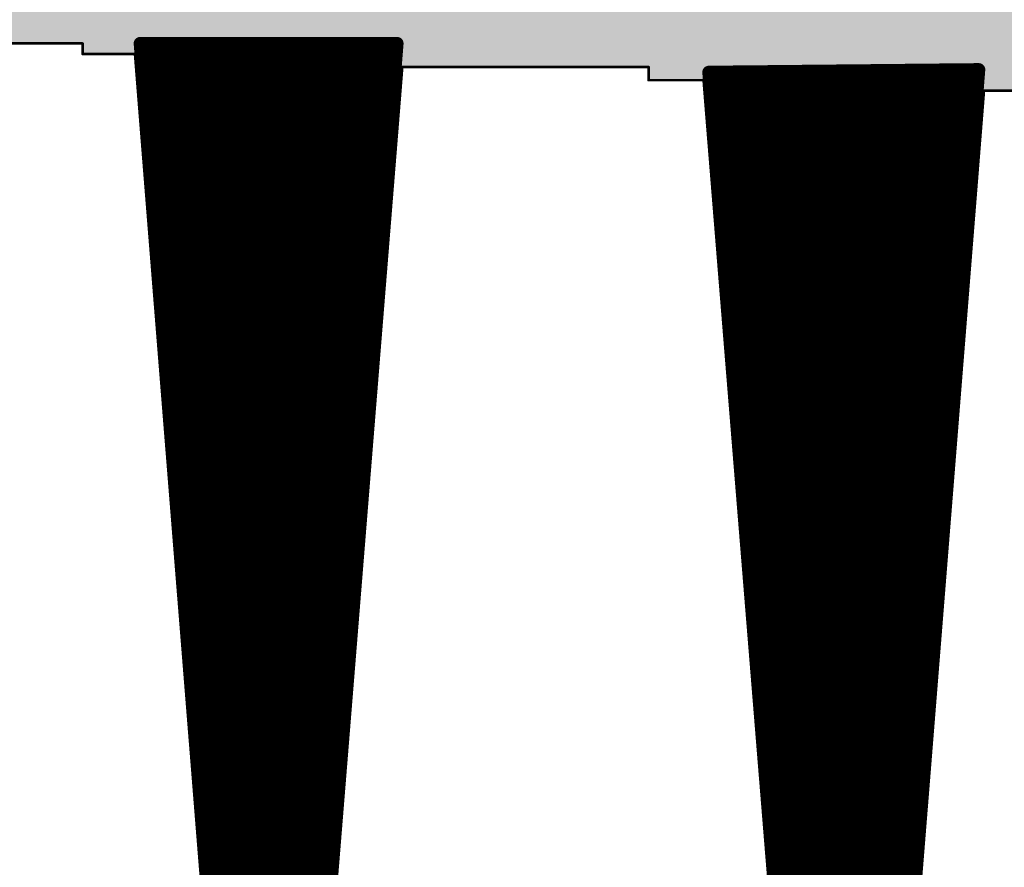
# Model space of a CAD drawing. Extents: x 0 to 22.6, y 0.5 to 8.7.
# Drawn here: x 3.5 to 3.9, y 4.1 to 4.4 of the extents above; entities that cross this region are included whole.
import ezdxf

# ---------------------------------------------------------------- set-up
doc = ezdxf.new("R2010")
doc.units = 0
doc.layers.add('TOPLAYER', color=1, linetype='CONTINUOUS')

msp = doc.modelspace()

# ---------------------------------------------------------------- linework, layer by layer
at = {"layer": 'TOPLAYER'}
for points, const_width in [([(3.593, 4.417), (3.64, 3.828)], 0.005), ([(3.593, 4.417), (3.691, 4.417)], 0.005), ([(3.595, 4.39194), (3.595, 4.417)], 0.005), ([(3.6, 4.32928), (3.6, 4.417)], 0.005), ([(3.605, 4.26662), (3.605, 4.417)], 0.005), ([(3.61, 4.20396), (3.61, 4.417)], 0.005), ([(3.615, 4.1413), (3.615, 4.417)], 0.005), ([(3.62, 4.07864), (3.62, 4.417)], 0.005), ([(3.625, 4.01598), (3.625, 4.417)], 0.005), ([(3.63, 3.95332), (3.63, 4.417)], 0.005), ([(3.635, 3.89066), (3.635, 4.417)], 0.005), ([(3.64, 3.828), (3.64, 4.417)], 0.005), ([(3.644, 3.828), (3.691, 4.417)], 0.005), ([(3.645, 3.84053), (3.645, 4.417)], 0.005), ([(3.65, 3.90319), (3.65, 4.417)], 0.005), ([(3.655, 3.96585), (3.655, 4.417)], 0.005), ([(3.66, 4.02851), (3.66, 4.417)], 0.005), ([(3.665, 4.09117), (3.665, 4.417)], 0.005), ([(3.67, 4.15383), (3.67, 4.417)], 0.005), ([(3.675, 4.21649), (3.675, 4.417)], 0.005), ([(3.68, 4.27915), (3.68, 4.417)], 0.005), ([(3.685, 4.34181), (3.685, 4.417)], 0.005), ([(3.69, 4.40447), (3.69, 4.417)], 0.005), ([(3.481, 4.417), (3.571, 4.417)], 0.001), ([(3.571, 4.413), (3.571, 4.417)], 0.001), ([(3.59316, 4.415), (3.69084, 4.415)], 0.005), ([(3.571, 4.413), (3.591, 4.413)], 0.001), ([(3.591, 4.413), (3.638, 3.826)], 0.001), ([(3.59356, 4.41), (3.69044, 4.41)], 0.005), ([(3.646, 3.826), (3.693, 4.408)], 0.001), ([(3.693, 4.408), (3.787, 4.408)], 0.001), ([(3.787, 4.403), (3.787, 4.408)], 0.001), ([(3.81, 4.406), (3.913, 4.407)], 0.005), ([(3.81, 4.406), (3.86, 3.789)], 0.005), ([(3.815, 4.3443), (3.815, 4.40605)], 0.005), ([(3.82, 4.2826), (3.82, 4.4061)], 0.005), ([(3.825, 4.2209), (3.825, 4.40615)], 0.005), ([(3.83, 4.1592), (3.83, 4.40619)], 0.005), ([(3.835, 4.0975), (3.835, 4.40624)], 0.005), ([(3.84, 4.0358), (3.84, 4.40629)], 0.005), ([(3.845, 3.9741), (3.845, 4.40634)], 0.005), ([(3.85, 3.9124), (3.85, 4.40639)], 0.005), ([(3.855, 3.8507), (3.855, 4.40644)], 0.005), ([(3.86, 3.789), (3.86, 4.40649)], 0.005), ([(3.864, 3.789), (3.913, 4.407)], 0.005), ([(3.865, 3.80161), (3.865, 4.40653)], 0.005), ([(3.87, 3.86467), (3.87, 4.40658)], 0.005), ([(3.875, 3.92773), (3.875, 4.40663)], 0.005), ([(3.88, 3.9908), (3.88, 4.40668)], 0.005), ([(3.885, 4.05386), (3.885, 4.40673)], 0.005), ([(3.89, 4.11692), (3.89, 4.40678)], 0.005), ([(3.895, 4.17998), (3.895, 4.40683)], 0.005), ([(3.9, 4.24304), (3.9, 4.40687)], 0.005), ([(3.905, 4.3061), (3.905, 4.40692)], 0.005), ([(3.91, 4.36916), (3.91, 4.40697)], 0.005), ([(3.59396, 4.405), (3.69004, 4.405)], 0.005), ([(3.81008, 4.405), (3.91284, 4.405)], 0.005), ([(3.59436, 4.4), (3.68964, 4.4)], 0.005), ([(3.787, 4.403), (3.808, 4.403)], 0.001), ([(3.808, 4.403), (3.858, 3.787)], 0.001), ([(3.81049, 4.4), (3.91244, 4.4)], 0.005), ([(3.59476, 4.395), (3.68924, 4.395)], 0.005), ([(3.81089, 4.395), (3.91205, 4.395)], 0.005), ([(3.866, 3.787), (3.915, 4.399)], 0.001), ([(3.915, 4.399), (4.014, 4.399)], 0.001), ([(3.59515, 4.39), (3.68885, 4.39)], 0.005), ([(3.8113, 4.39), (3.91165, 4.39)], 0.005), ([(3.59555, 4.385), (3.68845, 4.385)], 0.005), ([(3.8117, 4.385), (3.91126, 4.385)], 0.005), ([(3.59595, 4.38), (3.68805, 4.38)], 0.005), ([(3.81211, 4.38), (3.91086, 4.38)], 0.005), ([(3.59635, 4.375), (3.68765, 4.375)], 0.005), ([(3.81251, 4.375), (3.91046, 4.375)], 0.005), ([(3.59675, 4.37), (3.68725, 4.37)], 0.005), ([(3.81292, 4.37), (3.91007, 4.37)], 0.005), ([(3.59715, 4.365), (3.68685, 4.365)], 0.005), ([(3.81332, 4.365), (3.90967, 4.365)], 0.005), ([(3.59755, 4.36), (3.68645, 4.36)], 0.005), ([(3.81373, 4.36), (3.90927, 4.36)], 0.005), ([(3.59795, 4.355), (3.68605, 4.355)], 0.005), ([(3.81413, 4.355), (3.90888, 4.355)], 0.005), ([(3.59835, 4.35), (3.68565, 4.35)], 0.005), ([(3.81454, 4.35), (3.90848, 4.35)], 0.005), ([(3.59875, 4.345), (3.68525, 4.345)], 0.005), ([(3.81494, 4.345), (3.90808, 4.345)], 0.005), ([(3.59914, 4.34), (3.68486, 4.34)], 0.005), ([(3.81535, 4.34), (3.90769, 4.34)], 0.005), ([(3.59954, 4.335), (3.68446, 4.335)], 0.005), ([(3.81575, 4.335), (3.90729, 4.335)], 0.005), ([(3.59994, 4.33), (3.68406, 4.33)], 0.005), ([(3.81616, 4.33), (3.90689, 4.33)], 0.005), ([(3.60034, 4.325), (3.68366, 4.325)], 0.005), ([(3.81656, 4.325), (3.9065, 4.325)], 0.005), ([(3.60074, 4.32), (3.68326, 4.32)], 0.005), ([(3.81697, 4.32), (3.9061, 4.32)], 0.005), ([(3.60114, 4.315), (3.68286, 4.315)], 0.005), ([(3.81737, 4.315), (3.90571, 4.315)], 0.005), ([(3.60154, 4.31), (3.68246, 4.31)], 0.005), ([(3.81778, 4.31), (3.90531, 4.31)], 0.005), ([(3.60194, 4.305), (3.68206, 4.305)], 0.005), ([(3.81818, 4.305), (3.90491, 4.305)], 0.005), ([(3.60234, 4.3), (3.68166, 4.3)], 0.005), ([(3.81859, 4.3), (3.90452, 4.3)], 0.005), ([(3.60274, 4.295), (3.68126, 4.295)], 0.005), ([(3.819, 4.295), (3.90412, 4.295)], 0.005), ([(3.60313, 4.29), (3.68087, 4.29)], 0.005), ([(3.8194, 4.29), (3.90372, 4.29)], 0.005), ([(3.60353, 4.285), (3.68047, 4.285)], 0.005), ([(3.81981, 4.285), (3.90333, 4.285)], 0.005), ([(3.60393, 4.28), (3.68007, 4.28)], 0.005), ([(3.82021, 4.28), (3.90293, 4.28)], 0.005), ([(3.60433, 4.275), (3.67967, 4.275)], 0.005), ([(3.82062, 4.275), (3.90253, 4.275)], 0.005), ([(3.60473, 4.27), (3.67927, 4.27)], 0.005), ([(3.82102, 4.27), (3.90214, 4.27)], 0.005), ([(3.60513, 4.265), (3.67887, 4.265)], 0.005), ([(3.82143, 4.265), (3.90174, 4.265)], 0.005), ([(3.60553, 4.26), (3.67847, 4.26)], 0.005), ([(3.82183, 4.26), (3.90134, 4.26)], 0.005), ([(3.60593, 4.255), (3.67807, 4.255)], 0.005), ([(3.82224, 4.255), (3.90095, 4.255)], 0.005), ([(3.60633, 4.25), (3.67767, 4.25)], 0.005), ([(3.82264, 4.25), (3.90055, 4.25)], 0.005), ([(3.60672, 4.245), (3.67727, 4.245)], 0.005), ([(3.82305, 4.245), (3.90016, 4.245)], 0.005), ([(3.60712, 4.24), (3.67688, 4.24)], 0.005), ([(3.82345, 4.24), (3.89976, 4.24)], 0.005), ([(3.60752, 4.235), (3.67648, 4.235)], 0.005), ([(3.82386, 4.235), (3.89936, 4.235)], 0.005), ([(3.60792, 4.23), (3.67608, 4.23)], 0.005), ([(3.82426, 4.23), (3.89897, 4.23)], 0.005), ([(3.60832, 4.225), (3.67568, 4.225)], 0.005), ([(3.82467, 4.225), (3.89857, 4.225)], 0.005), ([(3.60872, 4.22), (3.67528, 4.22)], 0.005), ([(3.82507, 4.22), (3.89817, 4.22)], 0.005), ([(3.60912, 4.215), (3.67488, 4.215)], 0.005), ([(3.82548, 4.215), (3.89778, 4.215)], 0.005), ([(3.60952, 4.21), (3.67448, 4.21)], 0.005), ([(3.82588, 4.21), (3.89738, 4.21)], 0.005), ([(3.60992, 4.205), (3.67408, 4.205)], 0.005), ([(3.82629, 4.205), (3.89698, 4.205)], 0.005), ([(3.61032, 4.2), (3.67368, 4.2)], 0.005), ([(3.82669, 4.2), (3.89659, 4.2)], 0.005), ([(3.61071, 4.195), (3.67329, 4.195)], 0.005), ([(3.8271, 4.195), (3.89619, 4.195)], 0.005), ([(3.61111, 4.19), (3.67289, 4.19)], 0.005), ([(3.8275, 4.19), (3.89579, 4.19)], 0.005), ([(3.61151, 4.185), (3.67249, 4.185)], 0.005), ([(3.82791, 4.185), (3.8954, 4.185)], 0.005), ([(3.61191, 4.18), (3.67209, 4.18)], 0.005), ([(3.82831, 4.18), (3.895, 4.18)], 0.005), ([(3.61231, 4.175), (3.67169, 4.175)], 0.005), ([(3.82872, 4.175), (3.89461, 4.175)], 0.005), ([(3.61271, 4.17), (3.67129, 4.17)], 0.005), ([(3.82912, 4.17), (3.89421, 4.17)], 0.005), ([(3.61311, 4.165), (3.67089, 4.165)], 0.005), ([(3.82953, 4.165), (3.89381, 4.165)], 0.005), ([(3.61351, 4.16), (3.67049, 4.16)], 0.005), ([(3.82994, 4.16), (3.89342, 4.16)], 0.005), ([(3.61391, 4.155), (3.67009, 4.155)], 0.005), ([(3.83034, 4.155), (3.89302, 4.155)], 0.005), ([(3.61431, 4.15), (3.66969, 4.15)], 0.005), ([(3.83075, 4.15), (3.89262, 4.15)], 0.005), ([(3.6147, 4.145), (3.6693, 4.145)], 0.005), ([(3.83115, 4.145), (3.89223, 4.145)], 0.005), ([(3.6151, 4.14), (3.6689, 4.14)], 0.005), ([(3.83156, 4.14), (3.89183, 4.14)], 0.005), ([(3.6155, 4.135), (3.6685, 4.135)], 0.005), ([(3.83196, 4.135), (3.89143, 4.135)], 0.005), ([(3.6159, 4.13), (3.6681, 4.13)], 0.005), ([(3.83237, 4.13), (3.89104, 4.13)], 0.005), ([(3.6163, 4.125), (3.6677, 4.125)], 0.005), ([(3.83277, 4.125), (3.89064, 4.125)], 0.005), ([(3.6167, 4.12), (3.6673, 4.12)], 0.005), ([(3.83318, 4.12), (3.89024, 4.12)], 0.005), ([(3.6171, 4.115), (3.6669, 4.115)], 0.005), ([(3.83358, 4.115), (3.88985, 4.115)], 0.005), ([(3.6175, 4.11), (3.6665, 4.11)], 0.005), ([(3.83399, 4.11), (3.88945, 4.11)], 0.005), ([(3.6179, 4.105), (3.6661, 4.105)], 0.005), ([(3.83439, 4.105), (3.88905, 4.105)], 0.005), ([(3.6183, 4.1), (3.6657, 4.1)], 0.005), ([(3.8348, 4.1), (3.88866, 4.1)], 0.005)]:
    msp.add_lwpolyline(points, dxfattribs=dict(at, const_width=const_width))
for points, const_width in [([(3.59175, 4.417, 1), (3.59425, 4.417, 1)], 0.0025), ([(3.59175, 4.417, 1), (3.59425, 4.417, 1)], 0.0025), ([(3.59375, 4.417, 1), (3.59625, 4.417, 1)], 0.0025), ([(3.59875, 4.417, 1), (3.60125, 4.417, 1)], 0.0025), ([(3.60375, 4.417, 1), (3.60625, 4.417, 1)], 0.0025), ([(3.60875, 4.417, 1), (3.61125, 4.417, 1)], 0.0025), ([(3.61375, 4.417, 1), (3.61625, 4.417, 1)], 0.0025), ([(3.61875, 4.417, 1), (3.62125, 4.417, 1)], 0.0025), ([(3.62375, 4.417, 1), (3.62625, 4.417, 1)], 0.0025), ([(3.62875, 4.417, 1), (3.63125, 4.417, 1)], 0.0025), ([(3.63375, 4.417, 1), (3.63625, 4.417, 1)], 0.0025), ([(3.63875, 4.417, 1), (3.64125, 4.417, 1)], 0.0025), ([(3.64375, 4.417, 1), (3.64625, 4.417, 1)], 0.0025), ([(3.64875, 4.417, 1), (3.65125, 4.417, 1)], 0.0025), ([(3.65375, 4.417, 1), (3.65625, 4.417, 1)], 0.0025), ([(3.65875, 4.417, 1), (3.66125, 4.417, 1)], 0.0025), ([(3.66375, 4.417, 1), (3.66625, 4.417, 1)], 0.0025), ([(3.66875, 4.417, 1), (3.67125, 4.417, 1)], 0.0025), ([(3.67375, 4.417, 1), (3.67625, 4.417, 1)], 0.0025), ([(3.67875, 4.417, 1), (3.68125, 4.417, 1)], 0.0025), ([(3.68375, 4.417, 1), (3.68625, 4.417, 1)], 0.0025), ([(3.68875, 4.417, 1), (3.69125, 4.417, 1)], 0.0025), ([(3.68975, 4.417, 1), (3.69225, 4.417, 1)], 0.0025), ([(3.68975, 4.417, 1), (3.69225, 4.417, 1)], 0.0025), ([(3.57075, 4.417, 1), (3.57125, 4.417, 1)], 0.0005), ([(3.57075, 4.417, 1), (3.57125, 4.417, 1)], 0.0005), ([(3.59191, 4.415, 1), (3.59441, 4.415, 1)], 0.0025), ([(3.68959, 4.415, 1), (3.69209, 4.415, 1)], 0.0025), ([(3.57075, 4.413, 1), (3.57125, 4.413, 1)], 0.0005), ([(3.57075, 4.413, 1), (3.57125, 4.413, 1)], 0.0005), ([(3.59075, 4.413, 1), (3.59125, 4.413, 1)], 0.0005), ([(3.59075, 4.413, 1), (3.59125, 4.413, 1)], 0.0005), ([(3.59231, 4.41, 1), (3.59481, 4.41, 1)], 0.0025), ([(3.68919, 4.41, 1), (3.69169, 4.41, 1)], 0.0025), ([(3.69275, 4.408, 1), (3.69325, 4.408, 1)], 0.0005), ([(3.69275, 4.408, 1), (3.69325, 4.408, 1)], 0.0005), ([(3.78675, 4.408, 1), (3.78725, 4.408, 1)], 0.0005), ([(3.78675, 4.408, 1), (3.78725, 4.408, 1)], 0.0005), ([(3.80875, 4.406, 1), (3.81125, 4.406, 1)], 0.0025), ([(3.80875, 4.406, 1), (3.81125, 4.406, 1)], 0.0025), ([(3.81375, 4.40605, 1), (3.81625, 4.40605, 1)], 0.0025), ([(3.81875, 4.4061, 1), (3.82125, 4.4061, 1)], 0.0025), ([(3.82375, 4.40615, 1), (3.82625, 4.40615, 1)], 0.0025), ([(3.82875, 4.40619, 1), (3.83125, 4.40619, 1)], 0.0025), ([(3.83375, 4.40624, 1), (3.83625, 4.40624, 1)], 0.0025), ([(3.83875, 4.40629, 1), (3.84125, 4.40629, 1)], 0.0025), ([(3.84375, 4.40634, 1), (3.84625, 4.40634, 1)], 0.0025), ([(3.84875, 4.40639, 1), (3.85125, 4.40639, 1)], 0.0025), ([(3.85375, 4.40644, 1), (3.85625, 4.40644, 1)], 0.0025), ([(3.85875, 4.40649, 1), (3.86125, 4.40649, 1)], 0.0025), ([(3.86375, 4.40653, 1), (3.86625, 4.40653, 1)], 0.0025), ([(3.86875, 4.40658, 1), (3.87125, 4.40658, 1)], 0.0025), ([(3.87375, 4.40663, 1), (3.87625, 4.40663, 1)], 0.0025), ([(3.87875, 4.40668, 1), (3.88125, 4.40668, 1)], 0.0025), ([(3.88375, 4.40673, 1), (3.88625, 4.40673, 1)], 0.0025), ([(3.88875, 4.40678, 1), (3.89125, 4.40678, 1)], 0.0025), ([(3.89375, 4.40683, 1), (3.89625, 4.40683, 1)], 0.0025), ([(3.89875, 4.40687, 1), (3.90125, 4.40687, 1)], 0.0025), ([(3.90375, 4.40692, 1), (3.90625, 4.40692, 1)], 0.0025), ([(3.90875, 4.40697, 1), (3.91125, 4.40697, 1)], 0.0025), ([(3.91175, 4.407, 1), (3.91425, 4.407, 1)], 0.0025), ([(3.91175, 4.407, 1), (3.91425, 4.407, 1)], 0.0025), ([(3.59271, 4.405, 1), (3.59521, 4.405, 1)], 0.0025), ([(3.68875, 4.40447, 1), (3.69125, 4.40447, 1)], 0.0025), ([(3.68879, 4.405, 1), (3.69129, 4.405, 1)], 0.0025), ([(3.80883, 4.405, 1), (3.81133, 4.405, 1)], 0.0025), ([(3.91159, 4.405, 1), (3.91409, 4.405, 1)], 0.0025), ([(3.59311, 4.4, 1), (3.59561, 4.4, 1)], 0.0025), ([(3.68839, 4.4, 1), (3.69089, 4.4, 1)], 0.0025), ([(3.78675, 4.403, 1), (3.78725, 4.403, 1)], 0.0005), ([(3.78675, 4.403, 1), (3.78725, 4.403, 1)], 0.0005), ([(3.80775, 4.403, 1), (3.80825, 4.403, 1)], 0.0005), ([(3.80775, 4.403, 1), (3.80825, 4.403, 1)], 0.0005), ([(3.80924, 4.4, 1), (3.81174, 4.4, 1)], 0.0025), ([(3.9112, 4.4, 1), (3.9137, 4.4, 1)], 0.0025), ([(3.59351, 4.395, 1), (3.59601, 4.395, 1)], 0.0025), ([(3.68799, 4.395, 1), (3.69049, 4.395, 1)], 0.0025), ([(3.80964, 4.395, 1), (3.81214, 4.395, 1)], 0.0025), ([(3.9108, 4.395, 1), (3.9133, 4.395, 1)], 0.0025), ([(3.91475, 4.399, 1), (3.91525, 4.399, 1)], 0.0005), ([(3.91475, 4.399, 1), (3.91525, 4.399, 1)], 0.0005), ([(3.59375, 4.39194, 1), (3.59625, 4.39194, 1)], 0.0025), ([(3.5939, 4.39, 1), (3.5964, 4.39, 1)], 0.0025), ([(3.6876, 4.39, 1), (3.6901, 4.39, 1)], 0.0025), ([(3.81005, 4.39, 1), (3.81255, 4.39, 1)], 0.0025), ([(3.9104, 4.39, 1), (3.9129, 4.39, 1)], 0.0025), ([(3.5943, 4.385, 1), (3.5968, 4.385, 1)], 0.0025), ([(3.6872, 4.385, 1), (3.6897, 4.385, 1)], 0.0025), ([(3.81045, 4.385, 1), (3.81295, 4.385, 1)], 0.0025), ([(3.91001, 4.385, 1), (3.91251, 4.385, 1)], 0.0025), ([(3.5947, 4.38, 1), (3.5972, 4.38, 1)], 0.0025), ([(3.6868, 4.38, 1), (3.6893, 4.38, 1)], 0.0025), ([(3.81086, 4.38, 1), (3.81336, 4.38, 1)], 0.0025), ([(3.90961, 4.38, 1), (3.91211, 4.38, 1)], 0.0025), ([(3.5951, 4.375, 1), (3.5976, 4.375, 1)], 0.0025), ([(3.6864, 4.375, 1), (3.6889, 4.375, 1)], 0.0025), ([(3.81126, 4.375, 1), (3.81376, 4.375, 1)], 0.0025), ([(3.90921, 4.375, 1), (3.91171, 4.375, 1)], 0.0025), ([(3.5955, 4.37, 1), (3.598, 4.37, 1)], 0.0025), ([(3.686, 4.37, 1), (3.6885, 4.37, 1)], 0.0025), ([(3.81167, 4.37, 1), (3.81417, 4.37, 1)], 0.0025), ([(3.90875, 4.36916, 1), (3.91125, 4.36916, 1)], 0.0025), ([(3.90882, 4.37, 1), (3.91132, 4.37, 1)], 0.0025), ([(3.5959, 4.365, 1), (3.5984, 4.365, 1)], 0.0025), ([(3.6856, 4.365, 1), (3.6881, 4.365, 1)], 0.0025), ([(3.81207, 4.365, 1), (3.81457, 4.365, 1)], 0.0025), ([(3.90842, 4.365, 1), (3.91092, 4.365, 1)], 0.0025), ([(3.5963, 4.36, 1), (3.5988, 4.36, 1)], 0.0025), ([(3.6852, 4.36, 1), (3.6877, 4.36, 1)], 0.0025), ([(3.81248, 4.36, 1), (3.81498, 4.36, 1)], 0.0025), ([(3.90802, 4.36, 1), (3.91052, 4.36, 1)], 0.0025), ([(3.5967, 4.355, 1), (3.5992, 4.355, 1)], 0.0025), ([(3.6848, 4.355, 1), (3.6873, 4.355, 1)], 0.0025), ([(3.81288, 4.355, 1), (3.81538, 4.355, 1)], 0.0025), ([(3.90763, 4.355, 1), (3.91013, 4.355, 1)], 0.0025), ([(3.5971, 4.35, 1), (3.5996, 4.35, 1)], 0.0025), ([(3.6844, 4.35, 1), (3.6869, 4.35, 1)], 0.0025), ([(3.81329, 4.35, 1), (3.81579, 4.35, 1)], 0.0025), ([(3.90723, 4.35, 1), (3.90973, 4.35, 1)], 0.0025), ([(3.5975, 4.345, 1), (3.6, 4.345, 1)], 0.0025), ([(3.68375, 4.34181, 1), (3.68625, 4.34181, 1)], 0.0025), ([(3.684, 4.345, 1), (3.6865, 4.345, 1)], 0.0025), ([(3.81369, 4.345, 1), (3.81619, 4.345, 1)], 0.0025), ([(3.81375, 4.3443, 1), (3.81625, 4.3443, 1)], 0.0025), ([(3.90683, 4.345, 1), (3.90933, 4.345, 1)], 0.0025), ([(3.59789, 4.34, 1), (3.60039, 4.34, 1)], 0.0025), ([(3.68361, 4.34, 1), (3.68611, 4.34, 1)], 0.0025), ([(3.8141, 4.34, 1), (3.8166, 4.34, 1)], 0.0025), ([(3.90644, 4.34, 1), (3.90894, 4.34, 1)], 0.0025), ([(3.59829, 4.335, 1), (3.60079, 4.335, 1)], 0.0025), ([(3.68321, 4.335, 1), (3.68571, 4.335, 1)], 0.0025), ([(3.8145, 4.335, 1), (3.817, 4.335, 1)], 0.0025), ([(3.90604, 4.335, 1), (3.90854, 4.335, 1)], 0.0025), ([(3.59869, 4.33, 1), (3.60119, 4.33, 1)], 0.0025), ([(3.59875, 4.32928, 1), (3.60125, 4.32928, 1)], 0.0025), ([(3.68281, 4.33, 1), (3.68531, 4.33, 1)], 0.0025), ([(3.81491, 4.33, 1), (3.81741, 4.33, 1)], 0.0025), ([(3.90564, 4.33, 1), (3.90814, 4.33, 1)], 0.0025), ([(3.59909, 4.325, 1), (3.60159, 4.325, 1)], 0.0025), ([(3.68241, 4.325, 1), (3.68491, 4.325, 1)], 0.0025), ([(3.81531, 4.325, 1), (3.81781, 4.325, 1)], 0.0025), ([(3.90525, 4.325, 1), (3.90775, 4.325, 1)], 0.0025), ([(3.59949, 4.32, 1), (3.60199, 4.32, 1)], 0.0025), ([(3.68201, 4.32, 1), (3.68451, 4.32, 1)], 0.0025), ([(3.81572, 4.32, 1), (3.81822, 4.32, 1)], 0.0025), ([(3.90485, 4.32, 1), (3.90735, 4.32, 1)], 0.0025), ([(3.59989, 4.315, 1), (3.60239, 4.315, 1)], 0.0025), ([(3.68161, 4.315, 1), (3.68411, 4.315, 1)], 0.0025), ([(3.81612, 4.315, 1), (3.81862, 4.315, 1)], 0.0025), ([(3.90446, 4.315, 1), (3.90696, 4.315, 1)], 0.0025), ([(3.60029, 4.31, 1), (3.60279, 4.31, 1)], 0.0025), ([(3.68121, 4.31, 1), (3.68371, 4.31, 1)], 0.0025), ([(3.81653, 4.31, 1), (3.81903, 4.31, 1)], 0.0025), ([(3.90406, 4.31, 1), (3.90656, 4.31, 1)], 0.0025), ([(3.60069, 4.305, 1), (3.60319, 4.305, 1)], 0.0025), ([(3.68081, 4.305, 1), (3.68331, 4.305, 1)], 0.0025), ([(3.81693, 4.305, 1), (3.81943, 4.305, 1)], 0.0025), ([(3.90366, 4.305, 1), (3.90616, 4.305, 1)], 0.0025), ([(3.90375, 4.3061, 1), (3.90625, 4.3061, 1)], 0.0025), ([(3.60109, 4.3, 1), (3.60359, 4.3, 1)], 0.0025), ([(3.68041, 4.3, 1), (3.68291, 4.3, 1)], 0.0025), ([(3.81734, 4.3, 1), (3.81984, 4.3, 1)], 0.0025), ([(3.90327, 4.3, 1), (3.90577, 4.3, 1)], 0.0025), ([(3.60149, 4.295, 1), (3.60399, 4.295, 1)], 0.0025), ([(3.68001, 4.295, 1), (3.68251, 4.295, 1)], 0.0025), ([(3.81775, 4.295, 1), (3.82025, 4.295, 1)], 0.0025), ([(3.90287, 4.295, 1), (3.90537, 4.295, 1)], 0.0025), ([(3.60188, 4.29, 1), (3.60438, 4.29, 1)], 0.0025), ([(3.67962, 4.29, 1), (3.68212, 4.29, 1)], 0.0025), ([(3.81815, 4.29, 1), (3.82065, 4.29, 1)], 0.0025), ([(3.90247, 4.29, 1), (3.90497, 4.29, 1)], 0.0025), ([(3.60228, 4.285, 1), (3.60478, 4.285, 1)], 0.0025), ([(3.67922, 4.285, 1), (3.68172, 4.285, 1)], 0.0025), ([(3.81856, 4.285, 1), (3.82106, 4.285, 1)], 0.0025), ([(3.90208, 4.285, 1), (3.90458, 4.285, 1)], 0.0025), ([(3.81875, 4.2826, 1), (3.82125, 4.2826, 1)], 0.0025), ([(3.60268, 4.28, 1), (3.60518, 4.28, 1)], 0.0025), ([(3.67875, 4.27915, 1), (3.68125, 4.27915, 1)], 0.0025), ([(3.67882, 4.28, 1), (3.68132, 4.28, 1)], 0.0025), ([(3.81896, 4.28, 1), (3.82146, 4.28, 1)], 0.0025), ([(3.90168, 4.28, 1), (3.90418, 4.28, 1)], 0.0025), ([(3.60308, 4.275, 1), (3.60558, 4.275, 1)], 0.0025), ([(3.67842, 4.275, 1), (3.68092, 4.275, 1)], 0.0025), ([(3.81937, 4.275, 1), (3.82187, 4.275, 1)], 0.0025), ([(3.90128, 4.275, 1), (3.90378, 4.275, 1)], 0.0025), ([(3.60348, 4.27, 1), (3.60598, 4.27, 1)], 0.0025), ([(3.67802, 4.27, 1), (3.68052, 4.27, 1)], 0.0025), ([(3.81977, 4.27, 1), (3.82227, 4.27, 1)], 0.0025), ([(3.90089, 4.27, 1), (3.90339, 4.27, 1)], 0.0025), ([(3.60375, 4.26662, 1), (3.60625, 4.26662, 1)], 0.0025), ([(3.60388, 4.265, 1), (3.60638, 4.265, 1)], 0.0025), ([(3.67762, 4.265, 1), (3.68012, 4.265, 1)], 0.0025), ([(3.82018, 4.265, 1), (3.82268, 4.265, 1)], 0.0025), ([(3.90049, 4.265, 1), (3.90299, 4.265, 1)], 0.0025), ([(3.60428, 4.26, 1), (3.60678, 4.26, 1)], 0.0025), ([(3.67722, 4.26, 1), (3.67972, 4.26, 1)], 0.0025), ([(3.82058, 4.26, 1), (3.82308, 4.26, 1)], 0.0025), ([(3.90009, 4.26, 1), (3.90259, 4.26, 1)], 0.0025), ([(3.60468, 4.255, 1), (3.60718, 4.255, 1)], 0.0025), ([(3.67682, 4.255, 1), (3.67932, 4.255, 1)], 0.0025), ([(3.82099, 4.255, 1), (3.82349, 4.255, 1)], 0.0025), ([(3.8997, 4.255, 1), (3.9022, 4.255, 1)], 0.0025), ([(3.60508, 4.25, 1), (3.60758, 4.25, 1)], 0.0025), ([(3.67642, 4.25, 1), (3.67892, 4.25, 1)], 0.0025), ([(3.82139, 4.25, 1), (3.82389, 4.25, 1)], 0.0025), ([(3.8993, 4.25, 1), (3.9018, 4.25, 1)], 0.0025), ([(3.60548, 4.245, 1), (3.60798, 4.245, 1)], 0.0025), ([(3.67603, 4.245, 1), (3.67853, 4.245, 1)], 0.0025), ([(3.8218, 4.245, 1), (3.8243, 4.245, 1)], 0.0025), ([(3.89891, 4.245, 1), (3.90141, 4.245, 1)], 0.0025), ([(3.60587, 4.24, 1), (3.60837, 4.24, 1)], 0.0025), ([(3.67563, 4.24, 1), (3.67813, 4.24, 1)], 0.0025), ([(3.8222, 4.24, 1), (3.8247, 4.24, 1)], 0.0025), ([(3.89851, 4.24, 1), (3.90101, 4.24, 1)], 0.0025), ([(3.89875, 4.24304, 1), (3.90125, 4.24304, 1)], 0.0025), ([(3.60627, 4.235, 1), (3.60877, 4.235, 1)], 0.0025), ([(3.67523, 4.235, 1), (3.67773, 4.235, 1)], 0.0025), ([(3.82261, 4.235, 1), (3.82511, 4.235, 1)], 0.0025), ([(3.89811, 4.235, 1), (3.90061, 4.235, 1)], 0.0025), ([(3.60667, 4.23, 1), (3.60917, 4.23, 1)], 0.0025), ([(3.67483, 4.23, 1), (3.67733, 4.23, 1)], 0.0025), ([(3.82301, 4.23, 1), (3.82551, 4.23, 1)], 0.0025), ([(3.89772, 4.23, 1), (3.90022, 4.23, 1)], 0.0025), ([(3.60707, 4.225, 1), (3.60957, 4.225, 1)], 0.0025), ([(3.67443, 4.225, 1), (3.67693, 4.225, 1)], 0.0025), ([(3.82342, 4.225, 1), (3.82592, 4.225, 1)], 0.0025), ([(3.89732, 4.225, 1), (3.89982, 4.225, 1)], 0.0025), ([(3.60747, 4.22, 1), (3.60997, 4.22, 1)], 0.0025), ([(3.67403, 4.22, 1), (3.67653, 4.22, 1)], 0.0025), ([(3.82375, 4.2209, 1), (3.82625, 4.2209, 1)], 0.0025), ([(3.82382, 4.22, 1), (3.82632, 4.22, 1)], 0.0025), ([(3.89692, 4.22, 1), (3.89942, 4.22, 1)], 0.0025), ([(3.60787, 4.215, 1), (3.61037, 4.215, 1)], 0.0025), ([(3.67363, 4.215, 1), (3.67613, 4.215, 1)], 0.0025), ([(3.67375, 4.21649, 1), (3.67625, 4.21649, 1)], 0.0025), ([(3.82423, 4.215, 1), (3.82673, 4.215, 1)], 0.0025), ([(3.89653, 4.215, 1), (3.89903, 4.215, 1)], 0.0025), ([(3.60827, 4.21, 1), (3.61077, 4.21, 1)], 0.0025), ([(3.67323, 4.21, 1), (3.67573, 4.21, 1)], 0.0025), ([(3.82463, 4.21, 1), (3.82713, 4.21, 1)], 0.0025), ([(3.89613, 4.21, 1), (3.89863, 4.21, 1)], 0.0025), ([(3.60867, 4.205, 1), (3.61117, 4.205, 1)], 0.0025), ([(3.60875, 4.20396, 1), (3.61125, 4.20396, 1)], 0.0025), ([(3.67283, 4.205, 1), (3.67533, 4.205, 1)], 0.0025), ([(3.82504, 4.205, 1), (3.82754, 4.205, 1)], 0.0025), ([(3.89573, 4.205, 1), (3.89823, 4.205, 1)], 0.0025), ([(3.60907, 4.2, 1), (3.61157, 4.2, 1)], 0.0025), ([(3.67243, 4.2, 1), (3.67493, 4.2, 1)], 0.0025), ([(3.82544, 4.2, 1), (3.82794, 4.2, 1)], 0.0025), ([(3.89534, 4.2, 1), (3.89784, 4.2, 1)], 0.0025), ([(3.60946, 4.195, 1), (3.61196, 4.195, 1)], 0.0025), ([(3.67204, 4.195, 1), (3.67454, 4.195, 1)], 0.0025), ([(3.82585, 4.195, 1), (3.82835, 4.195, 1)], 0.0025), ([(3.89494, 4.195, 1), (3.89744, 4.195, 1)], 0.0025), ([(3.60986, 4.19, 1), (3.61236, 4.19, 1)], 0.0025), ([(3.67164, 4.19, 1), (3.67414, 4.19, 1)], 0.0025), ([(3.82625, 4.19, 1), (3.82875, 4.19, 1)], 0.0025), ([(3.89454, 4.19, 1), (3.89704, 4.19, 1)], 0.0025), ([(3.61026, 4.185, 1), (3.61276, 4.185, 1)], 0.0025), ([(3.67124, 4.185, 1), (3.67374, 4.185, 1)], 0.0025), ([(3.82666, 4.185, 1), (3.82916, 4.185, 1)], 0.0025), ([(3.89415, 4.185, 1), (3.89665, 4.185, 1)], 0.0025), ([(3.61066, 4.18, 1), (3.61316, 4.18, 1)], 0.0025), ([(3.67084, 4.18, 1), (3.67334, 4.18, 1)], 0.0025), ([(3.82706, 4.18, 1), (3.82956, 4.18, 1)], 0.0025), ([(3.89375, 4.18, 1), (3.89625, 4.18, 1)], 0.0025), ([(3.89375, 4.17998, 1), (3.89625, 4.17998, 1)], 0.0025), ([(3.61106, 4.175, 1), (3.61356, 4.175, 1)], 0.0025), ([(3.67044, 4.175, 1), (3.67294, 4.175, 1)], 0.0025), ([(3.82747, 4.175, 1), (3.82997, 4.175, 1)], 0.0025), ([(3.89336, 4.175, 1), (3.89586, 4.175, 1)], 0.0025), ([(3.61146, 4.17, 1), (3.61396, 4.17, 1)], 0.0025), ([(3.67004, 4.17, 1), (3.67254, 4.17, 1)], 0.0025), ([(3.82787, 4.17, 1), (3.83037, 4.17, 1)], 0.0025), ([(3.89296, 4.17, 1), (3.89546, 4.17, 1)], 0.0025), ([(3.61186, 4.165, 1), (3.61436, 4.165, 1)], 0.0025), ([(3.66964, 4.165, 1), (3.67214, 4.165, 1)], 0.0025), ([(3.82828, 4.165, 1), (3.83078, 4.165, 1)], 0.0025), ([(3.89256, 4.165, 1), (3.89506, 4.165, 1)], 0.0025), ([(3.61226, 4.16, 1), (3.61476, 4.16, 1)], 0.0025), ([(3.66924, 4.16, 1), (3.67174, 4.16, 1)], 0.0025), ([(3.82869, 4.16, 1), (3.83119, 4.16, 1)], 0.0025), ([(3.82875, 4.1592, 1), (3.83125, 4.1592, 1)], 0.0025), ([(3.89217, 4.16, 1), (3.89467, 4.16, 1)], 0.0025), ([(3.61266, 4.155, 1), (3.61516, 4.155, 1)], 0.0025), ([(3.66875, 4.15383, 1), (3.67125, 4.15383, 1)], 0.0025), ([(3.66884, 4.155, 1), (3.67134, 4.155, 1)], 0.0025), ([(3.82909, 4.155, 1), (3.83159, 4.155, 1)], 0.0025), ([(3.89177, 4.155, 1), (3.89427, 4.155, 1)], 0.0025), ([(3.61306, 4.15, 1), (3.61556, 4.15, 1)], 0.0025), ([(3.66844, 4.15, 1), (3.67094, 4.15, 1)], 0.0025), ([(3.8295, 4.15, 1), (3.832, 4.15, 1)], 0.0025), ([(3.89137, 4.15, 1), (3.89387, 4.15, 1)], 0.0025), ([(3.61345, 4.145, 1), (3.61595, 4.145, 1)], 0.0025), ([(3.66805, 4.145, 1), (3.67055, 4.145, 1)], 0.0025), ([(3.8299, 4.145, 1), (3.8324, 4.145, 1)], 0.0025), ([(3.89098, 4.145, 1), (3.89348, 4.145, 1)], 0.0025), ([(3.61375, 4.1413, 1), (3.61625, 4.1413, 1)], 0.0025), ([(3.61385, 4.14, 1), (3.61635, 4.14, 1)], 0.0025), ([(3.66765, 4.14, 1), (3.67015, 4.14, 1)], 0.0025), ([(3.83031, 4.14, 1), (3.83281, 4.14, 1)], 0.0025), ([(3.89058, 4.14, 1), (3.89308, 4.14, 1)], 0.0025), ([(3.61425, 4.135, 1), (3.61675, 4.135, 1)], 0.0025), ([(3.66725, 4.135, 1), (3.66975, 4.135, 1)], 0.0025), ([(3.83071, 4.135, 1), (3.83321, 4.135, 1)], 0.0025), ([(3.89018, 4.135, 1), (3.89268, 4.135, 1)], 0.0025), ([(3.61465, 4.13, 1), (3.61715, 4.13, 1)], 0.0025), ([(3.66685, 4.13, 1), (3.66935, 4.13, 1)], 0.0025), ([(3.83112, 4.13, 1), (3.83362, 4.13, 1)], 0.0025), ([(3.88979, 4.13, 1), (3.89229, 4.13, 1)], 0.0025), ([(3.61505, 4.125, 1), (3.61755, 4.125, 1)], 0.0025), ([(3.66645, 4.125, 1), (3.66895, 4.125, 1)], 0.0025), ([(3.83152, 4.125, 1), (3.83402, 4.125, 1)], 0.0025), ([(3.88939, 4.125, 1), (3.89189, 4.125, 1)], 0.0025), ([(3.61545, 4.12, 1), (3.61795, 4.12, 1)], 0.0025), ([(3.66605, 4.12, 1), (3.66855, 4.12, 1)], 0.0025), ([(3.83193, 4.12, 1), (3.83443, 4.12, 1)], 0.0025), ([(3.88899, 4.12, 1), (3.89149, 4.12, 1)], 0.0025), ([(3.88875, 4.11692, 1), (3.89125, 4.11692, 1)], 0.0025), ([(3.61585, 4.115, 1), (3.61835, 4.115, 1)], 0.0025), ([(3.66565, 4.115, 1), (3.66815, 4.115, 1)], 0.0025), ([(3.83233, 4.115, 1), (3.83483, 4.115, 1)], 0.0025), ([(3.8886, 4.115, 1), (3.8911, 4.115, 1)], 0.0025), ([(3.61625, 4.11, 1), (3.61875, 4.11, 1)], 0.0025), ([(3.66525, 4.11, 1), (3.66775, 4.11, 1)], 0.0025), ([(3.83274, 4.11, 1), (3.83524, 4.11, 1)], 0.0025), ([(3.8882, 4.11, 1), (3.8907, 4.11, 1)], 0.0025), ([(3.61665, 4.105, 1), (3.61915, 4.105, 1)], 0.0025), ([(3.66485, 4.105, 1), (3.66735, 4.105, 1)], 0.0025), ([(3.83314, 4.105, 1), (3.83564, 4.105, 1)], 0.0025), ([(3.88781, 4.105, 1), (3.89031, 4.105, 1)], 0.0025), ([(3.61705, 4.1, 1), (3.61955, 4.1, 1)], 0.0025), ([(3.66445, 4.1, 1), (3.66695, 4.1, 1)], 0.0025), ([(3.83355, 4.1, 1), (3.83605, 4.1, 1)], 0.0025), ([(3.88741, 4.1, 1), (3.88991, 4.1, 1)], 0.0025)]:
    msp.add_lwpolyline(points, format="xyb", close=True, dxfattribs=dict(at, const_width=const_width))
for points in [[(3.899, 4.399), (4.024, 4.399), (3.899, 4.783), (4.024, 4.783)], [(3.787, 4.403), (3.91, 4.403), (3.787, 4.779), (3.91, 4.779)], [(3.678, 4.408), (3.798, 4.408), (3.678, 4.774), (3.798, 4.774)], [(3.571, 4.413), (3.686, 4.413), (3.571, 4.77), (3.686, 4.77)], [(3.467, 4.417), (3.581, 4.417), (3.467, 4.765), (3.581, 4.765)]]:
    msp.add_solid(points, dxfattribs=at)

doc.saveas('drawing.dxf')
